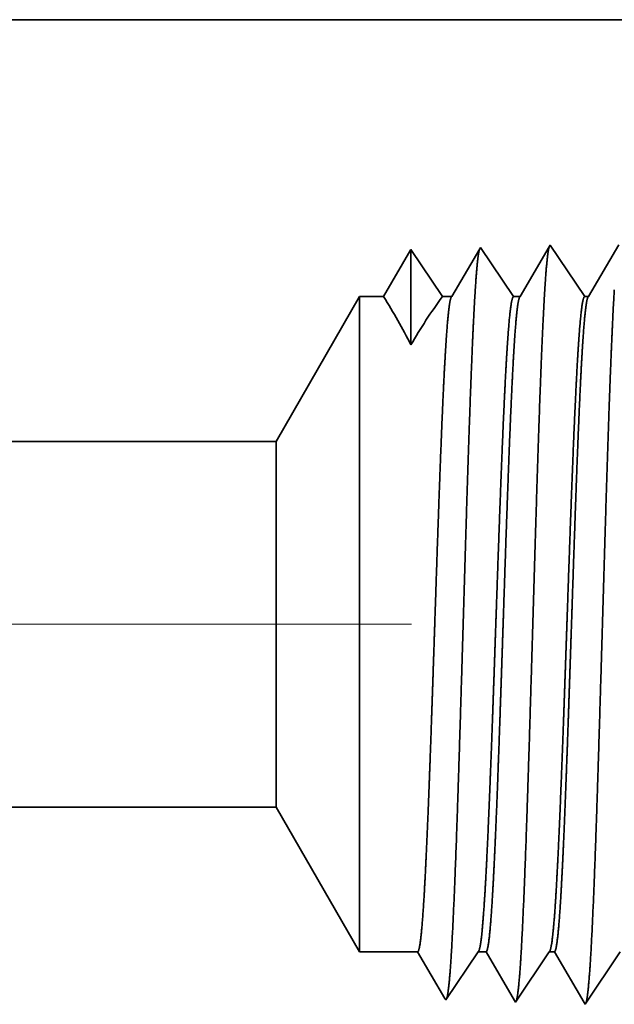
# Model space of a CAD drawing. Extents: x 0 to 10.8, y 0 to 8.2.
# Drawn here: x 5 to 5.4, y 1.2 to 1.7 of the extents above; entities that cross this region are included whole.
import ezdxf

# ---------------------------------------------------------------- set-up
doc = ezdxf.new("R2010")
doc.units = 0
doc.header["$MEASUREMENT"] = 0
doc.linetypes.add('DASHDOT', pattern=[18.5, 12, -3, 0.5, -3])
doc.layers.get('0').update_dxf_attribs({"lineweight": 13})

# ---------------------------------------------------------------- blocks, each defined once
blk = doc.blocks.new('BLOCK24')
at = {"color": 7, "lineweight": 5, "ltscale": 0.03937}
for p, q in [((2.36498, 1.56), (4.125, 1.56)), ((3.164301, 1.1275), (1.785, 1.1275))]:
    blk.add_line(p, q, dxfattribs=at)
at = {"color": 7, "lineweight": 5, "ltscale": 0.000233}
for p, q in [((3.302679, 1.324289), (3.297985, 1.31623)), ((3.297985, 1.31623), (3.293292, 1.308171)), ((3.293292, 1.308171), (3.288598, 1.300112)), ((3.288598, 1.300112), (3.283905, 1.292053)), ((3.279211, 1.283994), (3.274518, 1.275935)), ((3.283905, 1.292053), (3.279211, 1.283994))]:
    blk.add_line(p, q, dxfattribs=at)
at = {"color": 7, "lineweight": 5, "ltscale": 0.000242}
for p, q in [((3.308074, 1.31623), (3.302679, 1.324289)), ((3.313469, 1.308171), (3.308074, 1.31623)), ((3.318864, 1.300112), (3.313469, 1.308171)), ((3.324258, 1.292053), (3.318864, 1.300112)), ((3.329653, 1.283994), (3.324258, 1.292053)), ((3.335048, 1.275935), (3.329653, 1.283994))]:
    blk.add_line(p, q, dxfattribs=at)
at = {"color": 7, "lineweight": 5, "ltscale": 0.000203}
for p, q in [((3.37323, 1.325015), (3.369146, 1.318003)), ((3.369146, 1.318003), (3.365063, 1.310992)), ((3.360979, 1.303981), (3.356895, 1.296969)), ((3.365063, 1.310992), (3.360979, 1.303981)), ((3.356895, 1.296969), (3.352811, 1.289958)), ((3.348727, 1.282946), (3.344643, 1.275935)), ((3.352811, 1.289958), (3.348727, 1.282946))]:
    blk.add_line(p, q, dxfattribs=at)
at = {"color": 7, "lineweight": 5, "ltscale": 4.4e-05}
blk.add_line((3.374108, 1.326521), (3.37323, 1.325015), dxfattribs=at)
at = {"color": 7, "lineweight": 5, "ltscale": 0.000254}
for p, q in [((3.379751, 1.31809), (3.374108, 1.326521)), ((3.385395, 1.309659), (3.379751, 1.31809)), ((3.391039, 1.301228), (3.385395, 1.309659)), ((3.396683, 1.292797), (3.391039, 1.301228)), ((3.402327, 1.284366), (3.396683, 1.292797)), ((3.407971, 1.275935), (3.402327, 1.284366))]:
    blk.add_line(p, q, dxfattribs=at)
at = {"color": 7, "lineweight": 5, "ltscale": 0.000212}
for p, q in [((3.444591, 1.327131), (3.440331, 1.319817)), ((3.440331, 1.319817), (3.436071, 1.312503)), ((3.431812, 1.30519), (3.427552, 1.297876)), ((3.436071, 1.312503), (3.431812, 1.30519)), ((3.427552, 1.297876), (3.423292, 1.290562)), ((3.419032, 1.283249), (3.414772, 1.275935)), ((3.423292, 1.290562), (3.419032, 1.283249))]:
    blk.add_line(p, q, dxfattribs=at)
at = {"color": 7, "lineweight": 5, "ltscale": 4.7e-05}
blk.add_line((3.445536, 1.328753), (3.444591, 1.327131), dxfattribs=at)
at = {"color": 7, "lineweight": 5, "ltscale": 0.000265}
for p, q in [((3.451429, 1.31995), (3.445536, 1.328753)), ((3.457322, 1.311147), (3.451429, 1.31995)), ((3.463215, 1.302344), (3.457322, 1.311147)), ((3.469107, 1.293541), (3.463215, 1.302344)), ((3.475, 1.284738), (3.469107, 1.293541)), ((3.480893, 1.275935), (3.475, 1.284738))]:
    blk.add_line(p, q, dxfattribs=at)
at = {"color": 7, "lineweight": 5, "ltscale": 0.00022}
for p, q in [((3.507072, 1.314001), (3.502638, 1.306388)), ((3.511507, 1.321614), (3.507072, 1.314001)), ((3.502638, 1.306388), (3.498204, 1.298775)), ((3.498204, 1.298775), (3.493769, 1.291161)), ((3.489335, 1.283548), (3.484901, 1.275935)), ((3.493769, 1.291161), (3.489335, 1.283548))]:
    blk.add_line(p, q, dxfattribs=at)
at = {"color": 7, "lineweight": 5, "ltscale": 0.004285}
blk.add_line((3.25, 1.275935), (3.164301, 1.1275), dxfattribs=at)
at = {"color": 7, "lineweight": 5, "ltscale": 0.000613}
blk.add_line((3.274518, 1.275935), (3.25, 1.275935), dxfattribs=at)
at = {"color": 7, "lineweight": 5, "ltscale": 0.00024}
blk.add_line((3.344643, 1.275935), (3.335048, 1.275935), dxfattribs=at)
at = {"color": 7, "lineweight": 5, "ltscale": 0.00017}
blk.add_line((3.414772, 1.275935), (3.407971, 1.275935), dxfattribs=at)
at = {"color": 7, "lineweight": 5, "ltscale": 0.0001}
blk.add_line((3.484901, 1.275935), (3.480893, 1.275935), dxfattribs=at)
blk = doc.blocks.new('BLOCK25')
at = {"color": 7, "lineweight": 5, "ltscale": 0.03937}
blk.add_line((1.785, 0.7525), (3.164301, 0.7525), dxfattribs=at)
at = {"color": 7, "lineweight": 5, "ltscale": 0.004285}
blk.add_line((3.164301, 0.7525), (3.25, 0.604065), dxfattribs=at)
at = {"color": 7, "lineweight": 5, "ltscale": 0.001489}
blk.add_line((3.25, 0.604065), (3.309579, 0.604065), dxfattribs=at)
at = {"color": 7, "lineweight": 5, "ltscale": 0.000198}
for p, q in [((3.309579, 0.604065), (3.313574, 0.597206)), ((3.313574, 0.597206), (3.31757, 0.590346)), ((3.31757, 0.590346), (3.321565, 0.583487)), ((3.321565, 0.583487), (3.32556, 0.576628)), ((3.32556, 0.576628), (3.329555, 0.569768)), ((3.329555, 0.569768), (3.333551, 0.562909)), ((3.333551, 0.562909), (3.337546, 0.556049))]:
    blk.add_line(p, q, dxfattribs=at)
at = {"color": 7, "lineweight": 5, "ltscale": 0.000248}
for p, q in [((3.36599, 0.59582), (3.371509, 0.604065)), ((3.354951, 0.57933), (3.36047, 0.587575)), ((3.36047, 0.587575), (3.36599, 0.59582)), ((3.349432, 0.571085), (3.354951, 0.57933)), ((3.343913, 0.56284), (3.349432, 0.571085)), ((3.338393, 0.554595), (3.343913, 0.56284))]:
    blk.add_line(p, q, dxfattribs=at)
at = {"color": 7, "lineweight": 5, "ltscale": 0.000205}
blk.add_line((3.371509, 0.604065), (3.379708, 0.604065), dxfattribs=at)
at = {"color": 7, "lineweight": 5, "ltscale": 0.000207}
for p, q in [((3.379708, 0.604065), (3.38388, 0.596902)), ((3.38388, 0.596902), (3.388052, 0.589739)), ((3.388052, 0.589739), (3.392224, 0.582577)), ((3.392224, 0.582577), (3.396396, 0.575414)), ((3.396396, 0.575414), (3.400568, 0.568251)), ((3.400568, 0.568251), (3.40474, 0.561088)), ((3.40474, 0.561088), (3.408912, 0.553925))]:
    blk.add_line(p, q, dxfattribs=at)
at = {"color": 7, "lineweight": 5, "ltscale": 0.000259}
for p, q in [((3.438663, 0.595448), (3.444432, 0.604065)), ((3.427127, 0.578214), (3.432895, 0.586831)), ((3.432895, 0.586831), (3.438663, 0.595448)), ((3.421358, 0.569597), (3.427127, 0.578214)), ((3.41559, 0.56098), (3.421358, 0.569597)), ((3.409822, 0.552363), (3.41559, 0.56098))]:
    blk.add_line(p, q, dxfattribs=at)
at = {"color": 7, "lineweight": 5, "ltscale": 0.000135}
blk.add_line((3.444432, 0.604065), (3.449836, 0.604065), dxfattribs=at)
at = {"color": 7, "lineweight": 5, "ltscale": 0.000216}
for p, q in [((3.449836, 0.604065), (3.454184, 0.596601)), ((3.454184, 0.596601), (3.458531, 0.589137)), ((3.458531, 0.589137), (3.462878, 0.581674)), ((3.462878, 0.581674), (3.467226, 0.57421)), ((3.467226, 0.57421), (3.471573, 0.566746)), ((3.471573, 0.566746), (3.47592, 0.559282)), ((3.47592, 0.559282), (3.480268, 0.551818))]:
    blk.add_line(p, q, dxfattribs=at)
at = {"color": 7, "lineweight": 5, "ltscale": 0.00027}
for p, q in [((3.499302, 0.577098), (3.50532, 0.586087)), ((3.50532, 0.586087), (3.511337, 0.595076)), ((3.493285, 0.568109), (3.499302, 0.577098)), ((3.487268, 0.55912), (3.493285, 0.568109)), ((3.48125, 0.550131), (3.487268, 0.55912))]:
    blk.add_line(p, q, dxfattribs=at)
at = {"color": 7, "lineweight": 5, "ltscale": 4.2e-05}
blk.add_line((3.337546, 0.556049), (3.338393, 0.554595), dxfattribs=at)
at = {"color": 7, "lineweight": 5, "ltscale": 4.5e-05}
blk.add_line((3.408912, 0.553925), (3.409822, 0.552363), dxfattribs=at)
at = {"color": 7, "lineweight": 5, "ltscale": 4.9e-05}
blk.add_line((3.480268, 0.551818), (3.48125, 0.550131), dxfattribs=at)

msp = doc.modelspace()

# ---------------------------------------------------------------- linework, layer by layer
at = {"color": 7, "lineweight": 35, "ltscale": 0.03937}
msp.add_line((4.76905, 1.72439), (5.67995, 1.72439), dxfattribs=at)
at = {"color": 7, "lineweight": 35, "ltscale": 2.4e-05}
msp.add_line((5.32829, 1.60471), (5.3278, 1.60387), dxfattribs=at)
at = {"color": 7, "lineweight": 35, "ltscale": 0.000822}
msp.add_line((5.34659, 1.57737), (5.32829, 1.60471), dxfattribs=at)
at = {"color": 7, "lineweight": 35, "ltscale": 0.000798}
msp.add_line((5.36473, 1.60495), (5.34867, 1.57737), dxfattribs=at)
at = {"color": 7, "lineweight": 35, "ltscale": 0.000724}
msp.add_line((5.25436, 1.6024), (5.23978, 1.57737), dxfattribs=at)
at = {"color": 7, "lineweight": 35, "ltscale": 0.001267}
msp.add_line((5.25436, 1.6024), (5.25436, 1.55173), dxfattribs=at)
at = {"color": 7, "lineweight": 35, "ltscale": 0.000753}
msp.add_line((5.27111, 1.57737), (5.25436, 1.6024), dxfattribs=at)
msp.add_line((5.27111, 1.57737), (5.25436, 1.6024), dxfattribs=at)
at = {"color": 7, "lineweight": 35, "ltscale": 0.000735}
msp.add_line((5.29087, 1.60277), (5.27608, 1.57737), dxfattribs=at)
at = {"color": 7, "lineweight": 35, "ltscale": 2.3e-05}
for p, q in [((5.29133, 1.60355), (5.29087, 1.60277)), ((5.30981, 1.20288), (5.30934, 1.20369))]:
    msp.add_line(p, q, dxfattribs=at)
at = {"color": 7, "lineweight": 35, "ltscale": 0.000788}
msp.add_line((5.30885, 1.57737), (5.29133, 1.60355), dxfattribs=at)
at = {"color": 7, "lineweight": 35, "ltscale": 0.000767}
msp.add_line((5.3278, 1.60387), (5.31237, 1.57737), dxfattribs=at)
at = {"color": 7, "lineweight": 35, "ltscale": 0.002218}
for p, q in [((5.18274, 1.50055), (5.22709, 1.57737)), ((5.18274, 1.30646), (5.22709, 1.22964))]:
    msp.add_line(p, q, dxfattribs=at)
at = {"color": 7, "lineweight": 35, "ltscale": 0.00643}
msp.add_line((5.22709, 1.57737), (5.22709, 1.32015), dxfattribs=at)
at = {"color": 7, "lineweight": 35, "ltscale": 0.000317}
msp.add_line((5.23978, 1.57737), (5.22709, 1.57737), dxfattribs=at)
at = {"color": 7, "lineweight": 35, "ltscale": 0.000124}
msp.add_line((5.27608, 1.57737), (5.27111, 1.57737), dxfattribs=at)
at = {"color": 7, "lineweight": 35, "ltscale": 8.8e-05}
msp.add_line((5.31237, 1.57737), (5.30885, 1.57737), dxfattribs=at)
at = {"color": 7, "lineweight": 35, "ltscale": 5.2e-05}
msp.add_line((5.34867, 1.57737), (5.34659, 1.57737), dxfattribs=at)
at = {"color": 7, "lineweight": 35, "ltscale": 0.017847}
for p, q in [((5.18274, 1.50055), (4.46888, 1.50055)), ((5.18274, 1.30646), (4.46888, 1.30646))]:
    msp.add_line(p, q, dxfattribs=at)
at = {"color": 7, "lineweight": 35, "ltscale": 0.003589}
msp.add_line((5.18274, 1.50055), (5.18274, 1.35698), dxfattribs=at)
at = {"color": 7, "linetype": 'DASHDOT', "lineweight": 13, "ltscale": 0.03937}
msp.add_line((5.25464, 1.40351), (4.39186, 1.40351), dxfattribs=at)
at = {"color": 7, "lineweight": 35, "ltscale": 0.001263}
msp.add_line((5.18274, 1.35698), (5.18274, 1.30646), dxfattribs=at)
at = {"color": 7, "lineweight": 35, "ltscale": 0.002263}
msp.add_line((5.22709, 1.32015), (5.22709, 1.22964), dxfattribs=at)
at = {"color": 7, "lineweight": 35, "ltscale": 0.000771}
msp.add_line((5.25793, 1.22964), (5.22709, 1.22964), dxfattribs=at)
at = {"color": 7, "lineweight": 35, "ltscale": 0.000719}
msp.add_line((5.2724, 1.20479), (5.25793, 1.22964), dxfattribs=at)
at = {"color": 7, "lineweight": 35, "ltscale": 0.00077}
msp.add_line((5.28998, 1.22964), (5.27284, 1.20404), dxfattribs=at)
at = {"color": 7, "lineweight": 35, "ltscale": 0.000106}
msp.add_line((5.29422, 1.22964), (5.28998, 1.22964), dxfattribs=at)
at = {"color": 7, "lineweight": 35, "ltscale": 0.000751}
msp.add_line((5.30934, 1.20369), (5.29422, 1.22964), dxfattribs=at)
at = {"color": 7, "lineweight": 35, "ltscale": 0.000805}
msp.add_line((5.32772, 1.22964), (5.30981, 1.20288), dxfattribs=at)
at = {"color": 7, "lineweight": 35, "ltscale": 7e-05}
msp.add_line((5.33052, 1.22964), (5.32772, 1.22964), dxfattribs=at)
at = {"color": 7, "lineweight": 35, "ltscale": 0.000782}
msp.add_line((5.34627, 1.2026), (5.33052, 1.22964), dxfattribs=at)
at = {"color": 7, "lineweight": 35, "ltscale": 0.00084}
msp.add_line((5.36546, 1.22964), (5.34678, 1.20173), dxfattribs=at)
at = {"color": 7, "lineweight": 35, "ltscale": 2.2e-05}
msp.add_line((5.27284, 1.20404), (5.2724, 1.20479), dxfattribs=at)
at = {"color": 7, "lineweight": 35, "ltscale": 2.5e-05}
msp.add_line((5.34678, 1.20173), (5.34627, 1.2026), dxfattribs=at)
at = {"color": 7, "lineweight": 35, "ltscale": 0.03937}
for points in [[(5.25435, 1.55172, 0.028778), (5.23979, 1.57737)], [(5.2711, 1.57737, 0.030676), (5.25437, 1.55172)], [(5.27607, 1.57737, 0.251223), (5.27575, 1.57709)], [(5.31237, 1.57737, 0.251338), (5.31205, 1.57709)], [(5.34867, 1.57737, 0.25127), (5.34834, 1.57709)], [(5.28998, 1.22964, 0.242336), (5.29029, 1.22987)], [(5.32772, 1.22964, 0.242337), (5.32803, 1.22987)]]:
    msp.add_lwpolyline(points, format="xyb", dxfattribs=at)
for points, knots in [([(5.29074, 1.60255), (5.2903, 1.60105), (5.28987, 1.59818), (5.28944, 1.59403), (5.28898, 1.58821), (5.28853, 1.58133), (5.28848, 1.58056), (5.28843, 1.57978), (5.28838, 1.57898)], [0, 0, 0, 0, 0, 0, 3.431939, 3.431939, 3.431939, 3.857517, 3.857517, 3.857517, 3.857517, 3.857517, 3.857517]), ([(5.32789, 1.60422), (5.32747, 1.60323), (5.32706, 1.60098), (5.32665, 1.59752), (5.32615, 1.59186), (5.32566, 1.58484), (5.32556, 1.58328), (5.32545, 1.58166), (5.32535, 1.57999)], [0, 0, 0, 0, 0, 0, 3.273226, 3.273226, 3.273226, 4.165615, 4.165615, 4.165615, 4.165615, 4.165615, 4.165615]), ([(5.28838, 1.57898), (5.28736, 1.56222), (5.28642, 1.54018), (5.28554, 1.51583), (5.28357, 1.45542), (5.28172, 1.39107), (5.28067, 1.35483), (5.27899, 1.29936), (5.27708, 1.25209), (5.27638, 1.23705), (5.27537, 1.21988), (5.27428, 1.20956), (5.27398, 1.20736), (5.27368, 1.20578), (5.27338, 1.20485)], [0, 0, 0, 0, 0, 0, 8.965391, 8.965391, 8.965391, 21.293432, 21.293432, 21.293432, 27.737056, 27.737056, 27.737056, 30.092635, 30.092635, 30.092635, 30.092635, 30.092635, 30.092635]), ([(5.32535, 1.57999), (5.32433, 1.5632), (5.32339, 1.54113), (5.32252, 1.51675), (5.32055, 1.45611), (5.31871, 1.39148), (5.31765, 1.35501), (5.31597, 1.29919), (5.31406, 1.25157), (5.31337, 1.23642), (5.31235, 1.21901), (5.31126, 1.20851), (5.31096, 1.20625), (5.31065, 1.20463), (5.31034, 1.20369)], [0, 0, 0, 0, 0, 0, 8.986581, 8.986581, 8.986581, 21.390378, 21.390378, 21.390378, 27.873338, 27.873338, 27.873338, 30.278157, 30.278157, 30.278157, 30.278157, 30.278157, 30.278157]), ([(5.36232, 1.58101), (5.3613, 1.56418), (5.36037, 1.54208), (5.35949, 1.51767), (5.35753, 1.45681), (5.35569, 1.3919), (5.35463, 1.35518), (5.35295, 1.29902), (5.35105, 1.25105), (5.35035, 1.23578), (5.34933, 1.21814), (5.34824, 1.20747), (5.34793, 1.20514), (5.34762, 1.20349), (5.34731, 1.20253)], [0, 0, 0, 0, 0, 0, 9.007736, 9.007736, 9.007736, 21.487293, 21.487293, 21.487293, 28.009553, 28.009553, 28.009553, 30.463711, 30.463711, 30.463711, 30.463711, 30.463711, 30.463711]), ([(5.26411, 1.32015), (5.26448, 1.32979), (5.26484, 1.33973), (5.26521, 1.35014), (5.26572, 1.36525), (5.26624, 1.38072), (5.26642, 1.38601), (5.26669, 1.39408), (5.26696, 1.40223), (5.26705, 1.40498), (5.26795, 1.43199), (5.26885, 1.45883), (5.26966, 1.482), (5.27084, 1.51258), (5.27208, 1.53786), (5.27245, 1.54462), (5.27282, 1.55072), (5.27319, 1.55611)], [0, 0, 0, 0, 0, 0, 4.599091, 4.599091, 4.599091, 6.955933, 6.955933, 6.955933, 8.152461, 8.152461, 8.152461, 18.707241, 18.707241, 18.707241, 22.95554, 22.95554, 22.95554, 22.95554, 22.95554, 22.95554]), ([(5.29641, 1.32015), (5.29679, 1.32977), (5.29717, 1.3397), (5.29755, 1.35016), (5.29809, 1.36523), (5.29863, 1.38067), (5.29881, 1.38596), (5.29909, 1.39402), (5.29937, 1.40217), (5.29947, 1.40492), (5.3004, 1.43193), (5.30133, 1.45877), (5.30218, 1.48193), (5.3034, 1.51252), (5.3047, 1.53781), (5.30508, 1.54457), (5.30546, 1.55068), (5.30585, 1.55607)], [0, 0, 0, 0, 0, 0, 4.592224, 4.592224, 4.592224, 6.948284, 6.948284, 6.948284, 8.144736, 8.144736, 8.144736, 18.699861, 18.699861, 18.699861, 22.948797, 22.948797, 22.948797, 22.948797, 22.948797, 22.948797]), ([(5.30041, 1.32015), (5.30077, 1.32978), (5.30113, 1.33972), (5.3015, 1.35016), (5.30202, 1.36525), (5.30254, 1.3807), (5.30272, 1.386), (5.30298, 1.39406), (5.30325, 1.4022), (5.30335, 1.40496), (5.30424, 1.43197), (5.30514, 1.45882), (5.30596, 1.48199), (5.30714, 1.51258), (5.30838, 1.53786), (5.30874, 1.54462), (5.30911, 1.55072), (5.30948, 1.5561)], [0, 0, 0, 0, 0, 0, 4.606379, 4.606379, 4.606379, 6.968596, 6.968596, 6.968596, 8.167973, 8.167973, 8.167973, 18.749163, 18.749163, 18.749163, 23.010392, 23.010392, 23.010392, 23.010392, 23.010392, 23.010392]), ([(5.33415, 1.32015), (5.33453, 1.32976), (5.33491, 1.33968), (5.33529, 1.35018), (5.33583, 1.36523), (5.33637, 1.38066), (5.33655, 1.38595), (5.33683, 1.39401), (5.33711, 1.40215), (5.33721, 1.4049), (5.33814, 1.43191), (5.33907, 1.45877), (5.33992, 1.48192), (5.34115, 1.51252), (5.34244, 1.53781), (5.34282, 1.54457), (5.3432, 1.55068), (5.34359, 1.55607)], [0, 0, 0, 0, 0, 0, 4.599102, 4.599102, 4.599102, 6.960579, 6.960579, 6.960579, 8.159885, 8.159885, 8.159885, 18.741409, 18.741409, 18.741409, 23.003257, 23.003257, 23.003257, 23.003257, 23.003257, 23.003257]), ([(5.3367, 1.32015), (5.33707, 1.32978), (5.33743, 1.33972), (5.3378, 1.35016), (5.33831, 1.36525), (5.33883, 1.38071), (5.33901, 1.386), (5.33928, 1.39407), (5.33955, 1.40221), (5.33964, 1.40496), (5.34054, 1.43198), (5.34144, 1.45883), (5.34225, 1.482), (5.34343, 1.51259), (5.34468, 1.53786), (5.34504, 1.54462), (5.34541, 1.55072), (5.34578, 1.5561)], [0, 0, 0, 0, 0, 0, 4.61848, 4.61848, 4.61848, 6.986261, 6.986261, 6.986261, 8.188311, 8.188311, 8.188311, 18.793761, 18.793761, 18.793761, 23.066977, 23.066977, 23.066977, 23.066977, 23.066977, 23.066977]), ([(5.25793, 1.22964), (5.25857, 1.22965), (5.25921, 1.23232), (5.25985, 1.2377), (5.26112, 1.25333), (5.26233, 1.27663), (5.26294, 1.29017), (5.26353, 1.30477), (5.26411, 1.32015)], [0, 0, 0, 0, 0, 0, 6.920803, 6.920803, 6.920803, 14.259923, 14.259923, 14.259923, 14.259923, 14.259923, 14.259923]), ([(5.29029, 1.22987), (5.29079, 1.23061), (5.29128, 1.23284), (5.29178, 1.23654), (5.29306, 1.24971), (5.29427, 1.27051), (5.29501, 1.28584), (5.29572, 1.30248), (5.29641, 1.32015)], [0, 0, 0, 0, 0, 0, 5.16, 5.16, 5.16, 13.592969, 13.592969, 13.592969, 13.592969, 13.592969, 13.592969]), ([(5.29423, 1.22964), (5.29487, 1.22965), (5.29551, 1.23232), (5.29614, 1.2377), (5.29741, 1.25333), (5.29863, 1.27663), (5.29923, 1.29017), (5.29983, 1.30477), (5.30041, 1.32015)], [0, 0, 0, 0, 0, 0, 6.942997, 6.942997, 6.942997, 14.301586, 14.301586, 14.301586, 14.301586, 14.301586, 14.301586]), ([(5.32803, 1.22987), (5.32853, 1.23061), (5.32903, 1.23284), (5.32952, 1.23654), (5.3308, 1.2497), (5.33201, 1.2705), (5.33275, 1.28583), (5.33346, 1.30247), (5.33415, 1.32015)], [0, 0, 0, 0, 0, 0, 5.176607, 5.176607, 5.176607, 13.632368, 13.632368, 13.632368, 13.632368, 13.632368, 13.632368]), ([(5.33052, 1.22964), (5.33116, 1.22965), (5.3318, 1.23232), (5.33244, 1.2377), (5.33371, 1.25332), (5.33492, 1.27662), (5.33553, 1.29016), (5.33612, 1.30476), (5.3367, 1.32015)], [0, 0, 0, 0, 0, 0, 6.965273, 6.965273, 6.965273, 14.343359, 14.343359, 14.343359, 14.343359, 14.343359, 14.343359])]:
    msp.add_open_spline(points, degree=5, knots=knots, dxfattribs=at)
for points in [[(5.27319, 1.55611), (5.27369, 1.56326), (5.27419, 1.56915), (5.27471, 1.57353), (5.27523, 1.57619), (5.27575, 1.57709)], [(5.30585, 1.55607), (5.30643, 1.56414), (5.30702, 1.5706), (5.30763, 1.57511), (5.30824, 1.57737), (5.30885, 1.57737)], [(5.30948, 1.5561), (5.30998, 1.56326), (5.31049, 1.56914), (5.311, 1.57353), (5.31152, 1.57619), (5.31204, 1.57709)], [(5.34359, 1.55607), (5.34417, 1.56415), (5.34476, 1.57061), (5.34537, 1.5751), (5.34598, 1.57737), (5.34659, 1.57737)], [(5.34578, 1.5561), (5.34628, 1.56326), (5.34678, 1.56915), (5.3473, 1.57353), (5.34782, 1.57619), (5.34834, 1.57709)]]:
    msp.add_open_spline(points, degree=5, dxfattribs=at)

# ---------------------------------------------------------------- block references
at = {"lineweight": 0, "xscale": 0.517554, "yscale": 0.517554, "zscale": 0.517554}
for name in ['BLOCK24', 'BLOCK25']:
    msp.add_blockref(name, (3.54504, 0.917), dxfattribs=at)

doc.saveas('drawing.dxf')
